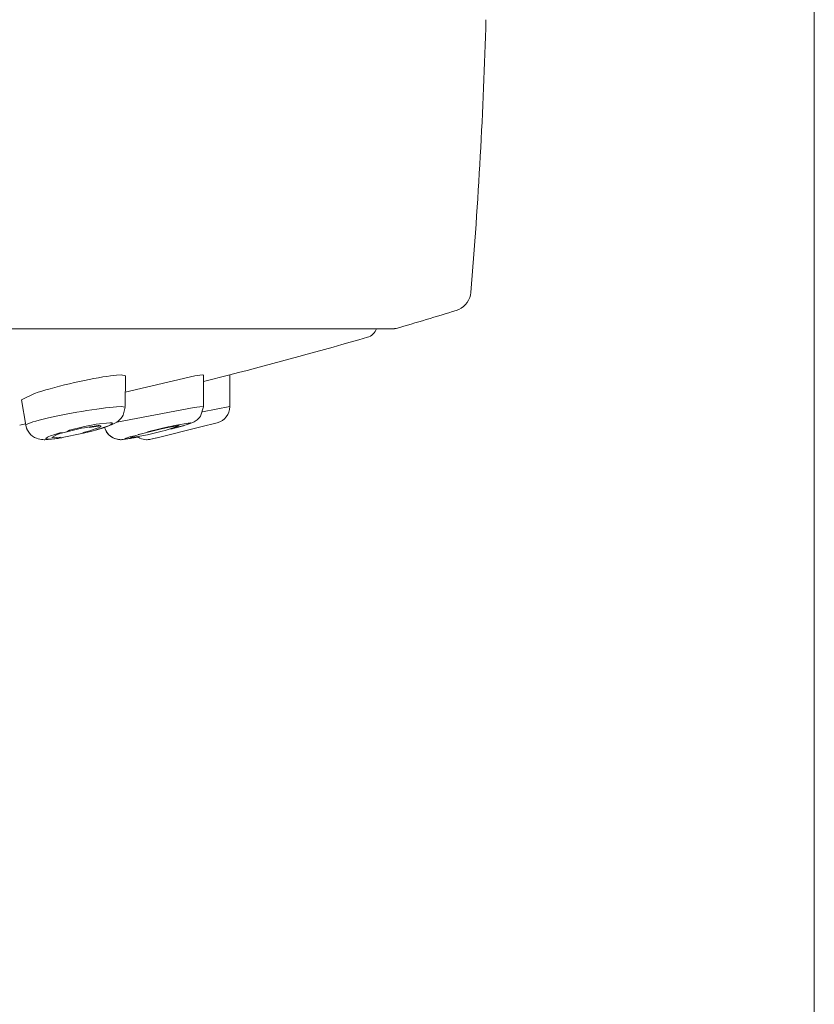
# Model space of a CAD drawing. Units: millimetres. Extents: x 0 to 1680, y 0 to 2376.
# Drawn here: x 658 to 681, y 1926 to 1955 of the extents above; entities that cross this region are included whole.
import ezdxf

# ---------------------------------------------------------------- set-up
doc = ezdxf.new("R2010")
doc.units = ezdxf.units.MM
doc.header["$LTSCALE"] = 4
for name, pattern in [('AI-Linetype-100', [22.795814, 13.87569, -2.973375, 2.973375, -2.973375]), ('AI-Linetype-104', [22.795814, 13.87569, -2.973375, 2.973375, -2.973375]), ('AI-Linetype-109', [22.795814, 13.87569, -2.973375, 2.973375, -2.973375]), ('AI-Linetype-110', [22.795814, 13.87569, -2.973375, 2.973375, -2.973375]), ('AI-Linetype-113', [22.795814, 13.87569, -2.973375, 2.973375, -2.973375]), ('AI-Linetype-119', [22.795814, 13.87569, -2.973375, 2.973375, -2.973375]), ('AI-Linetype-120', [22.795814, 13.87569, -2.973375, 2.973375, -2.973375]), ('AI-Linetype-121', [22.795814, 13.87569, -2.973375, 2.973375, -2.973375]), ('AI-Linetype-122', [22.795814, 13.87569, -2.973375, 2.973375, -2.973375]), ('AI-Linetype-124', [22.795814, 13.87569, -2.973375, 2.973375, -2.973375]), ('AI-Linetype-126', [22.795814, 13.87569, -2.973375, 2.973375, -2.973375]), ('AI-Linetype-133', [22.795814, 13.87569, -2.973375, 2.973375, -2.973375]), ('AI-Linetype-134', [22.795814, 13.87569, -2.973375, 2.973375, -2.973375]), ('AI-Linetype-135', [22.795814, 13.87569, -2.973375, 2.973375, -2.973375]), ('AI-Linetype-139', [22.795814, 13.87569, -2.973375, 2.973375, -2.973375]), ('AI-Linetype-142', [22.795814, 13.87569, -2.973375, 2.973375, -2.973375]), ('AI-Linetype-145', [22.795814, 13.87569, -2.973375, 2.973375, -2.973375]), ('AI-Linetype-155', [22.795814, 13.87569, -2.973375, 2.973375, -2.973375]), ('AI-Linetype-157', [22.795814, 13.87569, -2.973375, 2.973375, -2.973375]), ('AI-Linetype-176', [22.795814, 13.87569, -2.973375, 2.973375, -2.973375]), ('AI-Linetype-191', [22.795814, 13.87569, -2.973375, 2.973375, -2.973375]), ('AI-Linetype-205', [22.795814, 13.87569, -2.973375, 2.973375, -2.973375]), ('AI-Linetype-216', [22.795814, 13.87569, -2.973375, 2.973375, -2.973375]), ('AI-Linetype-241', [22.795814, 13.87569, -2.973375, 2.973375, -2.973375]), ('AI-Linetype-273', [22.795814, 13.87569, -2.973375, 2.973375, -2.973375]), ('AI-Linetype-433', [22.795814, 13.87569, -2.973375, 2.973375, -2.973375]), ('AI-Linetype-708', [22.795814, 13.87569, -2.973375, 2.973375, -2.973375]), ('AI-Linetype-756', [22.795814, 13.87569, -2.973375, 2.973375, -2.973375]), ('AI-Linetype-759', [22.795814, 13.87569, -2.973375, 2.973375, -2.973375]), ('AI-Linetype-765', [22.795814, 13.87569, -2.973375, 2.973375, -2.973375]), ('AI-Linetype-87', [22.795814, 13.87569, -2.973375, 2.973375, -2.973375]), ('AI-Linetype-93', [22.795814, 13.87569, -2.973375, 2.973375, -2.973375]), ('AI-Linetype-95', [22.795814, 13.87569, -2.973375, 2.973375, -2.973375]), ('AI-Linetype-97', [22.795814, 13.87569, -2.973375, 2.973375, -2.973375]), ('AI-Linetype-98', [22.795814, 13.87569, -2.973375, 2.973375, -2.973375])]:
    doc.linetypes.add(name, pattern=pattern)
doc.layers.add('Layer 1', color=7, linetype='Continuous', lineweight=0)
doc.layers.add('MODEL', color=7, linetype='Continuous', lineweight=20)

msp = doc.modelspace()

# ---------------------------------------------------------------- linework, layer by layer
at = {"layer": 'Layer 1'}
for p, q in [((668.943, 1945.975), (574.39, 1945.975)), ((660.941, 1944.09), (663.011, 1944.573)), ((657.992, 1943.058), (658.045, 1942.932)), ((660.228, 1943.01), (660.289, 1943.029)), ((662.675, 1943.09), (662.713, 1943.102)), ((658.549, 1942.673), (658.941, 1942.713)), ((658.976, 1942.844), (659.043, 1942.865))]:
    msp.add_line(p, q, dxfattribs=at)
at = {"layer": 'Layer 1', "linetype": 'AI-Linetype-273'}
msp.add_line((660.675, 1943.652), (660.822, 1943.659), dxfattribs=at)
at = {"layer": 'Layer 1', "linetype": 'AI-Linetype-145'}
msp.add_line((660.689, 1943.198), (662.992, 1943.634), dxfattribs=at)
at = {"layer": 'Layer 1', "linetype": 'AI-Linetype-142'}
msp.add_line((663.239, 1943.499), (664.049, 1943.659), dxfattribs=at)
at = {"layer": 'Layer 1', "linetype": 'AI-Linetype-124'}
msp.add_line((659.276, 1942.957), (659.688, 1943.055), dxfattribs=at)
at = {"layer": 'Layer 1', "linetype": 'AI-Linetype-135'}
msp.add_line((659.688, 1943.055), (659.719, 1943.062), dxfattribs=at)
at = {"layer": 'Layer 1', "linetype": 'AI-Linetype-205'}
msp.add_line((660.078, 1943.131), (660.478, 1943.178), dxfattribs=at)
at = {"layer": 'Layer 1', "linetype": 'AI-Linetype-126'}
msp.add_line((662.011, 1943.008), (662.214, 1943.055), dxfattribs=at)
at = {"layer": 'Layer 1', "linetype": 'AI-Linetype-133'}
msp.add_line((662.214, 1943.055), (662.283, 1943.07), dxfattribs=at)
at = {"layer": 'Layer 1', "linetype": 'AI-Linetype-134'}
msp.add_line((662.283, 1943.07), (662.402, 1943.097), dxfattribs=at)
at = {"layer": 'Layer 1', "linetype": 'AI-Linetype-157'}
msp.add_line((662.402, 1943.097), (662.868, 1943.178), dxfattribs=at)
at = {"layer": 'Layer 1', "linetype": 'AI-Linetype-93'}
msp.add_line((658.718, 1942.787), (658.842, 1942.832), dxfattribs=at)
at = {"layer": 'Layer 1', "linetype": 'AI-Linetype-176'}
msp.add_line((659.051, 1942.733), (658.817, 1942.699), dxfattribs=at)
at = {"layer": 'Layer 1', "linetype": 'AI-Linetype-100'}
msp.add_line((658.842, 1942.832), (658.997, 1942.88), dxfattribs=at)
at = {"layer": 'Layer 1', "linetype": 'AI-Linetype-122'}
msp.add_line((659.695, 1942.866), (659.645, 1942.856), dxfattribs=at)
at = {"layer": 'Layer 1', "linetype": 'AI-Linetype-87'}
msp.add_line((660.915, 1942.693), (660.965, 1942.72), dxfattribs=at)
at = {"layer": 'Layer 1', "linetype": 'AI-Linetype-95'}
msp.add_line((660.965, 1942.72), (661.106, 1942.767), dxfattribs=at)
at = {"layer": 'Layer 1', "linetype": 'AI-Linetype-113'}
msp.add_line((661.325, 1942.832), (661.42, 1942.844), dxfattribs=at)
at = {"layer": 'Layer 1'}
msp.add_lwpolyline([(662.713, 1943.102), (662.749, 1943.112), (662.781, 1943.123), (662.812, 1943.134), (662.84, 1943.143), (662.867, 1943.153), (662.892, 1943.162), (662.917, 1943.172), (662.94, 1943.182), (662.964, 1943.193), (662.989, 1943.206), (663.017, 1943.222), (663.048, 1943.242), (663.079, 1943.267), (663.112, 1943.295), (663.145, 1943.33), (663.175, 1943.37)], dxfattribs=at)
at = {"layer": 'Layer 1', "linetype": 'AI-Linetype-759'}
msp.add_lwpolyline([(660.478, 1943.178), (660.513, 1943.177), (660.538, 1943.173), (660.552, 1943.166), (660.555, 1943.157), (660.547, 1943.146), (660.53, 1943.131), (660.5, 1943.115), (660.461, 1943.097), (660.412, 1943.077), (660.354, 1943.055), (660.286, 1943.032), (660.212, 1943.008), (660.13, 1942.983), (660.04, 1942.957)], dxfattribs=at)
at = {"layer": 'Layer 1', "linetype": 'AI-Linetype-433'}
msp.add_lwpolyline([(658.656, 1942.687), (658.621, 1942.688), (658.596, 1942.693), (658.582, 1942.699), (658.579, 1942.708), (658.586, 1942.72), (658.603, 1942.733), (658.631, 1942.749), (658.669, 1942.767), (658.718, 1942.787)], dxfattribs=at)
at = {"layer": 'Layer 1'}
for points, knots in [([(671.219, 1947.056), (671.219, 1947.056), (671.219, 1947.056), (671.219, 1947.056), (671.442, 1949.756), (671.591, 1952.461), (671.666, 1955.169)], [0, 0, 0, 0, 1, 1, 1, 2, 2, 2, 2]), ([(671.219, 1947.056), (671.219, 1947.056), (671.207, 1946.978), (671.207, 1946.978), (671.207, 1946.978), (671.185, 1946.9), (671.185, 1946.9), (671.185, 1946.9), (671.152, 1946.825), (671.152, 1946.825), (671.152, 1946.825), (671.11, 1946.754), (671.11, 1946.754), (671.11, 1946.754), (671.06, 1946.692), (671.06, 1946.692), (671.06, 1946.692), (671.001, 1946.635), (671.001, 1946.635), (671.001, 1946.635), (670.934, 1946.585), (670.934, 1946.585), (670.934, 1946.585), (670.86, 1946.546), (670.86, 1946.546), (670.86, 1946.546), (670.783, 1946.516), (670.783, 1946.516)], [0, 0, 0, 0, 1, 1, 1, 2, 2, 2, 3, 3, 3, 4, 4, 4, 5, 5, 5, 6, 6, 6, 7, 7, 7, 8, 8, 8, 9, 9, 9, 9]), ([(668.999, 1945.983), (668.999, 1945.983), (668.997, 1945.983), (668.997, 1945.983), (669.594, 1946.158), (670.189, 1946.336), (670.784, 1946.517)], [0, 0, 0, 0, 1, 1, 1, 2, 2, 2, 2]), ([(668.142, 1945.72), (668.142, 1945.72), (668.142, 1945.719), (668.142, 1945.719), (668.268, 1945.755), (668.367, 1945.851), (668.409, 1945.975)], [0, 0, 0, 0, 1, 1, 1, 2, 2, 2, 2]), ([(664.049, 1944.6), (664.049, 1944.6), (664.048, 1944.601), (664.048, 1944.601), (665.417, 1944.957), (666.782, 1945.33), (668.141, 1945.72)], [0, 0, 0, 0, 1, 1, 1, 2, 2, 2, 2]), ([(658.243, 1944.05), (658.243, 1944.05), (658.346, 1944.083), (658.346, 1944.083), (658.346, 1944.083), (658.459, 1944.118), (658.459, 1944.118), (658.459, 1944.118), (658.581, 1944.154), (658.581, 1944.154), (658.581, 1944.154), (658.71, 1944.19), (658.71, 1944.19), (658.71, 1944.19), (658.844, 1944.227), (658.844, 1944.227), (658.844, 1944.227), (658.985, 1944.264), (658.985, 1944.264), (658.985, 1944.264), (659.131, 1944.301), (659.131, 1944.301), (659.131, 1944.301), (659.28, 1944.337), (659.28, 1944.337), (659.28, 1944.337), (659.431, 1944.372), (659.431, 1944.372), (659.431, 1944.372), (659.58, 1944.405), (659.58, 1944.405), (659.58, 1944.405), (659.726, 1944.437), (659.726, 1944.437), (659.726, 1944.437), (659.87, 1944.466), (659.87, 1944.466), (659.87, 1944.466), (660.009, 1944.493), (660.009, 1944.493), (660.009, 1944.493), (660.143, 1944.517), (660.143, 1944.517), (660.143, 1944.517), (660.27, 1944.539), (660.27, 1944.539), (660.27, 1944.539), (660.388, 1944.558), (660.388, 1944.558), (660.388, 1944.558), (660.496, 1944.573), (660.496, 1944.573), (660.496, 1944.573), (660.594, 1944.584), (660.594, 1944.584), (660.594, 1944.584), (660.683, 1944.593), (660.683, 1944.593)], [0, 0, 0, 0, 1, 1, 1, 2, 2, 2, 3, 3, 3, 4, 4, 4, 5, 5, 5, 6, 6, 6, 7, 7, 7, 8, 8, 8, 9, 9, 9, 10, 10, 10, 11, 11, 11, 12, 12, 12, 13, 13, 13, 14, 14, 14, 15, 15, 15, 16, 16, 16, 17, 17, 17, 18, 18, 18, 19, 19, 19, 19]), ([(663.676, 1943.178), (663.676, 1943.178), (663.676, 1943.178), (663.676, 1943.178), (663.895, 1943.235), (664.049, 1943.432), (664.049, 1943.659), (664.049, 1943.659), (664.049, 1943.659), (664.049, 1943.659)], [0, 0, 0, 0, 1, 1, 1, 2, 2, 2, 3, 3, 3, 3]), ([(660.347, 1943.048), (660.347, 1943.048), (660.4, 1943.066), (660.4, 1943.066), (660.4, 1943.066), (660.448, 1943.084), (660.448, 1943.084), (660.448, 1943.084), (660.493, 1943.101), (660.493, 1943.101), (660.493, 1943.101), (660.534, 1943.118), (660.534, 1943.118), (660.534, 1943.118), (660.574, 1943.136), (660.574, 1943.136), (660.574, 1943.136), (660.612, 1943.154), (660.612, 1943.154), (660.612, 1943.154), (660.65, 1943.174), (660.65, 1943.174), (660.65, 1943.174), (660.688, 1943.197), (660.688, 1943.197), (660.688, 1943.197), (660.729, 1943.226), (660.729, 1943.226), (660.729, 1943.226), (660.77, 1943.261), (660.77, 1943.261), (660.77, 1943.261), (660.81, 1943.302), (660.81, 1943.302), (660.81, 1943.302), (660.848, 1943.35), (660.848, 1943.35), (660.848, 1943.35), (660.881, 1943.407), (660.881, 1943.407)], [0, 0, 0, 0, 1, 1, 1, 2, 2, 2, 3, 3, 3, 4, 4, 4, 5, 5, 5, 6, 6, 6, 7, 7, 7, 8, 8, 8, 9, 9, 9, 10, 10, 10, 11, 11, 11, 12, 12, 12, 13, 13, 13, 13]), ([(657.8, 1943.103), (657.8, 1943.103), (657.8, 1943.103), (657.8, 1943.103), (657.858, 1943.116), (657.916, 1943.129), (657.975, 1943.142)], [0, 0, 0, 0, 1, 1, 1, 2, 2, 2, 2]), ([(657.992, 1943.055), (657.992, 1943.055), (658.015, 1942.989), (658.015, 1942.989), (658.015, 1942.989), (658.047, 1942.927), (658.047, 1942.927), (658.047, 1942.927), (658.088, 1942.87), (658.088, 1942.87), (658.088, 1942.87), (658.134, 1942.82), (658.134, 1942.82), (658.134, 1942.82), (658.185, 1942.778), (658.185, 1942.778), (658.185, 1942.778), (658.24, 1942.743), (658.24, 1942.743), (658.24, 1942.743), (658.295, 1942.717), (658.295, 1942.717), (658.295, 1942.717), (658.348, 1942.699), (658.348, 1942.699), (658.348, 1942.699), (658.399, 1942.686), (658.399, 1942.686), (658.399, 1942.686), (658.448, 1942.679), (658.448, 1942.679), (658.448, 1942.679), (658.49, 1942.675), (658.49, 1942.675), (658.49, 1942.675), (658.53, 1942.673), (658.53, 1942.673), (658.53, 1942.673), (658.547, 1942.673), (658.547, 1942.673)], [0, 0, 0, 0, 1, 1, 1, 2, 2, 2, 3, 3, 3, 4, 4, 4, 5, 5, 5, 6, 6, 6, 7, 7, 7, 8, 8, 8, 9, 9, 9, 10, 10, 10, 11, 11, 11, 12, 12, 12, 13, 13, 13, 13]), ([(660.159, 1943.091), (660.159, 1943.091), (660.188, 1943.09), (660.188, 1943.09), (660.188, 1943.09), (660.207, 1943.085), (660.207, 1943.085), (660.207, 1943.085), (660.216, 1943.079), (660.216, 1943.079), (660.216, 1943.079), (660.214, 1943.07), (660.214, 1943.07), (660.214, 1943.07), (660.201, 1943.059), (660.201, 1943.059), (660.201, 1943.059), (660.178, 1943.045), (660.178, 1943.045), (660.178, 1943.045), (660.144, 1943.029), (660.144, 1943.029), (660.144, 1943.029), (660.101, 1943.012), (660.101, 1943.012), (660.101, 1943.012), (660.048, 1942.993), (660.048, 1942.993), (660.048, 1942.993), (659.987, 1942.973), (659.987, 1942.973), (659.987, 1942.973), (659.919, 1942.951), (659.919, 1942.951), (659.919, 1942.951), (659.843, 1942.929), (659.843, 1942.929)], [0, 0, 0, 0, 1, 1, 1, 2, 2, 2, 3, 3, 3, 4, 4, 4, 5, 5, 5, 6, 6, 6, 7, 7, 7, 8, 8, 8, 9, 9, 9, 10, 10, 10, 11, 11, 11, 12, 12, 12, 12]), ([(660.323, 1943.04), (660.323, 1943.04), (660.338, 1942.995), (660.338, 1942.995), (660.338, 1942.995), (660.361, 1942.943), (660.361, 1942.943), (660.361, 1942.943), (660.39, 1942.894), (660.39, 1942.894), (660.39, 1942.894), (660.423, 1942.851), (660.423, 1942.851), (660.423, 1942.851), (660.46, 1942.812), (660.46, 1942.812), (660.46, 1942.812), (660.5, 1942.778), (660.5, 1942.778), (660.5, 1942.778), (660.541, 1942.75), (660.541, 1942.75), (660.541, 1942.75), (660.584, 1942.726), (660.584, 1942.726), (660.584, 1942.726), (660.626, 1942.708), (660.626, 1942.708), (660.626, 1942.708), (660.668, 1942.694), (660.668, 1942.694), (660.668, 1942.694), (660.708, 1942.684), (660.708, 1942.684), (660.708, 1942.684), (660.745, 1942.678), (660.745, 1942.678), (660.745, 1942.678), (660.78, 1942.675), (660.78, 1942.675), (660.78, 1942.675), (660.81, 1942.673), (660.81, 1942.673), (660.81, 1942.673), (660.819, 1942.673), (660.819, 1942.673)], [0, 0, 0, 0, 1, 1, 1, 2, 2, 2, 3, 3, 3, 4, 4, 4, 5, 5, 5, 6, 6, 6, 7, 7, 7, 8, 8, 8, 9, 9, 9, 10, 10, 10, 11, 11, 11, 12, 12, 12, 13, 13, 13, 14, 14, 14, 15, 15, 15, 15]), ([(660.358, 1942.948), (660.358, 1942.948), (660.386, 1942.9), (660.386, 1942.9), (660.386, 1942.9), (660.418, 1942.857), (660.418, 1942.857), (660.418, 1942.857), (660.454, 1942.817), (660.454, 1942.817), (660.454, 1942.817), (660.493, 1942.784), (660.493, 1942.784), (660.493, 1942.784), (660.534, 1942.754), (660.534, 1942.754), (660.534, 1942.754), (660.576, 1942.73), (660.576, 1942.73), (660.576, 1942.73), (660.618, 1942.711), (660.618, 1942.711), (660.618, 1942.711), (660.658, 1942.696), (660.658, 1942.696), (660.658, 1942.696), (660.698, 1942.686), (660.698, 1942.686), (660.698, 1942.686), (660.736, 1942.679), (660.736, 1942.679), (660.736, 1942.679), (660.77, 1942.675), (660.77, 1942.675), (660.77, 1942.675), (660.801, 1942.673), (660.801, 1942.673), (660.801, 1942.673), (660.819, 1942.673), (660.819, 1942.673)], [0, 0, 0, 0, 1, 1, 1, 2, 2, 2, 3, 3, 3, 4, 4, 4, 5, 5, 5, 6, 6, 6, 7, 7, 7, 8, 8, 8, 9, 9, 9, 10, 10, 10, 11, 11, 11, 12, 12, 12, 13, 13, 13, 13]), ([(661.32, 1942.751), (661.32, 1942.751), (661.321, 1942.751), (661.321, 1942.751), (661.338, 1942.74), (661.356, 1942.73), (661.374, 1942.721)], [0, 0, 0, 0, 1, 1, 1, 2, 2, 2, 2]), ([(661.374, 1942.721), (661.374, 1942.721), (661.374, 1942.721), (661.374, 1942.721), (661.436, 1942.692), (661.502, 1942.676), (661.57, 1942.673)], [0, 0, 0, 0, 1, 1, 1, 2, 2, 2, 2]), ([(661.57, 1942.673), (661.57, 1942.673), (661.57, 1942.673), (661.57, 1942.673), (661.575, 1942.673), (661.581, 1942.673), (661.587, 1942.673), (661.626, 1942.673), (661.665, 1942.678), (661.704, 1942.687)], [0, 0, 0, 0, 1, 1, 1, 2, 2, 2, 3, 3, 3, 3])]:
    msp.add_open_spline(points, degree=3, knots=knots, dxfattribs=at)
at = {"layer": 'Layer 1', "linetype": 'AI-Linetype-756'}
msp.add_open_spline([(668.943, 1945.983), (668.943, 1945.983), (668.999, 1945.983), (668.999, 1945.983)], degree=3, dxfattribs=at)
at = {"layer": 'Layer 1'}
for points in [[(660.683, 1944.593), (660.683, 1944.593), (660.822, 1944.6), (660.822, 1944.6)], [(660.822, 1944.6), (660.822, 1944.6), (660.944, 1944.57), (660.944, 1944.57)], [(660.944, 1944.57), (660.944, 1944.57), (660.938, 1943.658), (660.938, 1943.658)], [(663.011, 1944.573), (663.011, 1944.573), (663.234, 1944.6), (663.234, 1944.6)], [(663.234, 1944.6), (663.234, 1944.6), (663.265, 1944.593), (663.265, 1944.593)], [(663.265, 1944.6), (663.265, 1944.6), (663.264, 1943.653), (663.264, 1943.653)], [(663.265, 1944.404), (663.265, 1944.404), (664.049, 1944.6), (664.049, 1944.6)], [(664.049, 1943.659), (664.049, 1943.659), (664.049, 1944.6), (664.049, 1944.6)], [(657.854, 1943.858), (657.854, 1943.858), (658.243, 1944.05), (658.243, 1944.05)], [(657.854, 1943.858), (657.854, 1943.858), (657.982, 1943.104), (657.982, 1943.104)], [(660.881, 1943.407), (660.881, 1943.407), (660.938, 1943.636), (660.938, 1943.636)], [(663.175, 1943.37), (663.175, 1943.37), (663.264, 1943.653), (663.264, 1943.653)], [(657.982, 1943.104), (657.982, 1943.104), (657.992, 1943.058), (657.992, 1943.058)], [(659.283, 1942.931), (659.283, 1942.931), (659.637, 1943.013), (659.637, 1943.013)], [(659.637, 1943.013), (659.637, 1943.013), (659.723, 1943.03), (659.723, 1943.03)], [(659.723, 1943.03), (659.723, 1943.03), (659.882, 1943.059), (659.882, 1943.059)], [(659.862, 1943.037), (659.862, 1943.037), (660.215, 1943.087), (660.215, 1943.087)], [(659.882, 1943.059), (659.882, 1943.059), (659.953, 1943.07), (659.953, 1943.07)], [(659.953, 1943.07), (659.953, 1943.07), (660.075, 1943.085), (660.075, 1943.085)], [(660.075, 1943.085), (660.075, 1943.085), (660.122, 1943.09), (660.122, 1943.09)], [(660.092, 1942.97), (660.092, 1942.97), (660.228, 1943.01), (660.228, 1943.01)], [(660.129, 1943.092), (660.129, 1943.092), (660.163, 1943.093), (660.163, 1943.093)], [(660.289, 1943.029), (660.289, 1943.029), (660.347, 1943.048), (660.347, 1943.048)], [(661.581, 1942.887), (661.581, 1942.887), (662.021, 1942.994), (662.021, 1942.994)], [(661.886, 1942.732), (661.886, 1942.732), (663.182, 1943.053), (663.182, 1943.053)], [(662.021, 1942.994), (662.021, 1942.994), (662.258, 1943.045), (662.258, 1943.045)], [(662.273, 1942.993), (662.273, 1942.993), (662.122, 1942.951), (662.122, 1942.951)], [(662.258, 1943.045), (662.258, 1943.045), (662.435, 1943.079), (662.435, 1943.079)], [(662.544, 1943.085), (662.544, 1943.085), (662.273, 1942.993), (662.273, 1942.993)], [(662.372, 1943.068), (662.372, 1943.068), (662.545, 1943.092), (662.545, 1943.092)], [(662.435, 1943.079), (662.435, 1943.079), (662.509, 1943.09), (662.509, 1943.09)], [(662.449, 1943.025), (662.449, 1943.025), (662.592, 1943.065), (662.592, 1943.065)], [(662.592, 1943.065), (662.592, 1943.065), (662.675, 1943.09), (662.675, 1943.09)], [(663.182, 1943.053), (663.182, 1943.053), (663.676, 1943.178), (663.676, 1943.178)], [(658.752, 1942.742), (658.752, 1942.742), (658.916, 1942.824), (658.916, 1942.824)], [(659.013, 1942.748), (659.013, 1942.748), (658.78, 1942.729), (658.78, 1942.729)], [(658.916, 1942.824), (658.916, 1942.824), (658.976, 1942.844), (658.976, 1942.844)], [(658.941, 1942.713), (658.941, 1942.713), (659.017, 1942.725), (659.017, 1942.725)], [(659.017, 1942.725), (659.017, 1942.725), (659.695, 1942.866), (659.695, 1942.866)], [(659.043, 1942.865), (659.043, 1942.865), (659.118, 1942.887), (659.118, 1942.887)], [(659.118, 1942.887), (659.118, 1942.887), (659.198, 1942.909), (659.198, 1942.909)], [(659.198, 1942.909), (659.198, 1942.909), (659.283, 1942.931), (659.283, 1942.931)], [(659.763, 1942.908), (659.763, 1942.908), (659.678, 1942.885), (659.678, 1942.885)], [(659.695, 1942.866), (659.695, 1942.866), (659.862, 1942.907), (659.862, 1942.907)], [(659.843, 1942.929), (659.843, 1942.929), (659.763, 1942.908), (659.763, 1942.908)], [(659.862, 1942.907), (659.862, 1942.907), (659.942, 1942.928), (659.942, 1942.928)], [(659.942, 1942.928), (659.942, 1942.928), (660.092, 1942.97), (660.092, 1942.97)], [(660.82, 1942.673), (660.82, 1942.673), (661.208, 1942.728), (661.208, 1942.728)], [(660.84, 1942.674), (660.84, 1942.674), (661.32, 1942.751), (661.32, 1942.751)], [(661.082, 1942.731), (661.082, 1942.731), (661.227, 1942.788), (661.227, 1942.788)], [(661.6, 1942.822), (661.6, 1942.822), (661.085, 1942.729), (661.085, 1942.729)], [(661.227, 1942.788), (661.227, 1942.788), (661.349, 1942.824), (661.349, 1942.824)], [(661.349, 1942.824), (661.349, 1942.824), (661.42, 1942.844), (661.42, 1942.844)], [(661.42, 1942.844), (661.42, 1942.844), (661.581, 1942.887), (661.581, 1942.887)], [(662.039, 1942.929), (662.039, 1942.929), (661.6, 1942.822), (661.6, 1942.822)], [(661.703, 1942.687), (661.703, 1942.687), (661.87, 1942.728), (661.87, 1942.728)], [(662.122, 1942.951), (662.122, 1942.951), (662.039, 1942.929), (662.039, 1942.929)]]:
    msp.add_open_spline(points, degree=3, dxfattribs=at)
at = {"layer": 'Layer 1', "linetype": 'AI-Linetype-708'}
msp.add_open_spline([(657.982, 1943.104), (657.982, 1943.104), (657.982, 1943.107), (657.982, 1943.107), (657.982, 1943.107), (657.994, 1943.121), (657.994, 1943.121), (657.994, 1943.121), (658.02, 1943.137), (658.02, 1943.137), (658.02, 1943.137), (658.064, 1943.156), (658.064, 1943.156), (658.064, 1943.156), (658.122, 1943.178), (658.122, 1943.178), (658.122, 1943.178), (658.195, 1943.201), (658.195, 1943.201), (658.195, 1943.201), (658.282, 1943.226), (658.282, 1943.226), (658.282, 1943.226), (658.382, 1943.253), (658.382, 1943.253), (658.382, 1943.253), (658.493, 1943.281), (658.493, 1943.281), (658.493, 1943.281), (658.616, 1943.31), (658.616, 1943.31), (658.616, 1943.31), (658.748, 1943.34), (658.748, 1943.34), (658.748, 1943.34), (658.888, 1943.37), (658.888, 1943.37), (658.888, 1943.37), (659.034, 1943.4), (659.034, 1943.4), (659.034, 1943.4), (659.185, 1943.43), (659.185, 1943.43), (659.185, 1943.43), (659.338, 1943.459), (659.338, 1943.459), (659.338, 1943.459), (659.494, 1943.487), (659.494, 1943.487), (659.494, 1943.487), (659.648, 1943.515), (659.648, 1943.515), (659.648, 1943.515), (659.801, 1943.54), (659.801, 1943.54), (659.801, 1943.54), (659.949, 1943.563), (659.949, 1943.563), (659.949, 1943.563), (660.092, 1943.585), (660.092, 1943.585), (660.092, 1943.585), (660.228, 1943.603), (660.228, 1943.603), (660.228, 1943.603), (660.356, 1943.62), (660.356, 1943.62), (660.356, 1943.62), (660.474, 1943.634), (660.474, 1943.634), (660.474, 1943.634), (660.58, 1943.644), (660.58, 1943.644), (660.58, 1943.644), (660.675, 1943.652), (660.675, 1943.652)], degree=3, knots=[0, 0, 0, 0, 1, 1, 1, 2, 2, 2, 3, 3, 3, 4, 4, 4, 5, 5, 5, 6, 6, 6, 7, 7, 7, 8, 8, 8, 9, 9, 9, 10, 10, 10, 11, 11, 11, 12, 12, 12, 13, 13, 13, 14, 14, 14, 15, 15, 15, 16, 16, 16, 17, 17, 17, 18, 18, 18, 19, 19, 19, 20, 20, 20, 21, 21, 21, 22, 22, 22, 23, 23, 23, 24, 24, 24, 25, 25, 25, 25], dxfattribs=at)
at = {"layer": 'Layer 1', "linetype": 'AI-Linetype-765'}
msp.add_open_spline([(660.822, 1943.659), (660.822, 1943.659), (660.938, 1943.636), (660.938, 1943.636)], degree=3, dxfattribs=at)
at = {"layer": 'Layer 1', "linetype": 'AI-Linetype-216'}
msp.add_open_spline([(662.992, 1943.634), (662.992, 1943.634), (663.234, 1943.659), (663.234, 1943.659)], degree=3, dxfattribs=at)
at = {"layer": 'Layer 1', "linetype": 'AI-Linetype-139'}
msp.add_open_spline([(659.719, 1943.062), (659.719, 1943.062), (659.89, 1943.097), (659.89, 1943.097)], degree=3, dxfattribs=at)
at = {"layer": 'Layer 1', "linetype": 'AI-Linetype-155'}
msp.add_open_spline([(659.89, 1943.097), (659.89, 1943.097), (660.078, 1943.131), (660.078, 1943.131)], degree=3, dxfattribs=at)
at = {"layer": 'Layer 1', "linetype": 'AI-Linetype-119'}
msp.add_open_spline([(661.601, 1942.906), (661.601, 1942.906), (662.011, 1943.008), (662.011, 1943.008)], degree=3, dxfattribs=at)
at = {"layer": 'Layer 1', "linetype": 'AI-Linetype-97'}
msp.add_open_spline([(662.749, 1943.112), (662.749, 1943.112), (662.291, 1942.983), (662.291, 1942.983)], degree=3, dxfattribs=at)
at = {"layer": 'Layer 1', "linetype": 'AI-Linetype-98'}
msp.add_open_spline([(662.888, 1943.173), (662.888, 1943.173), (662.781, 1943.123), (662.781, 1943.123)], degree=3, dxfattribs=at)
at = {"layer": 'Layer 1', "linetype": 'AI-Linetype-120'}
msp.add_open_spline([(663.182, 1943.053), (663.182, 1943.053), (663.676, 1943.178), (663.676, 1943.178)], degree=3, dxfattribs=at)
at = {"layer": 'Layer 1', "linetype": 'AI-Linetype-241'}
msp.add_open_spline([(658.817, 1942.699), (658.817, 1942.699), (658.656, 1942.687), (658.656, 1942.687)], degree=3, dxfattribs=at)
at = {"layer": 'Layer 1', "linetype": 'AI-Linetype-110'}
msp.add_open_spline([(658.997, 1942.88), (658.997, 1942.88), (659.118, 1942.887), (659.118, 1942.887)], degree=3, dxfattribs=at)
at = {"layer": 'Layer 1', "linetype": 'AI-Linetype-109'}
msp.add_open_spline([(659.198, 1942.909), (659.198, 1942.909), (659.276, 1942.957), (659.276, 1942.957)], degree=3, dxfattribs=at)
at = {"layer": 'Layer 1', "linetype": 'AI-Linetype-191'}
msp.add_open_spline([(661.095, 1942.708), (661.095, 1942.708), (660.934, 1942.687), (660.934, 1942.687)], degree=3, dxfattribs=at)
at = {"layer": 'Layer 1', "linetype": 'AI-Linetype-104'}
msp.add_open_spline([(661.106, 1942.767), (661.106, 1942.767), (661.227, 1942.788), (661.227, 1942.788)], degree=3, dxfattribs=at)
at = {"layer": 'Layer 1', "linetype": 'AI-Linetype-121'}
msp.add_open_spline([(661.703, 1942.687), (661.703, 1942.687), (661.886, 1942.732), (661.886, 1942.732)], degree=3, dxfattribs=at)
at = {"layer": 'MODEL'}
msp.add_line((681.432, 1975.776), (681.432, 1877.976), dxfattribs=at)

doc.saveas('drawing.dxf')
